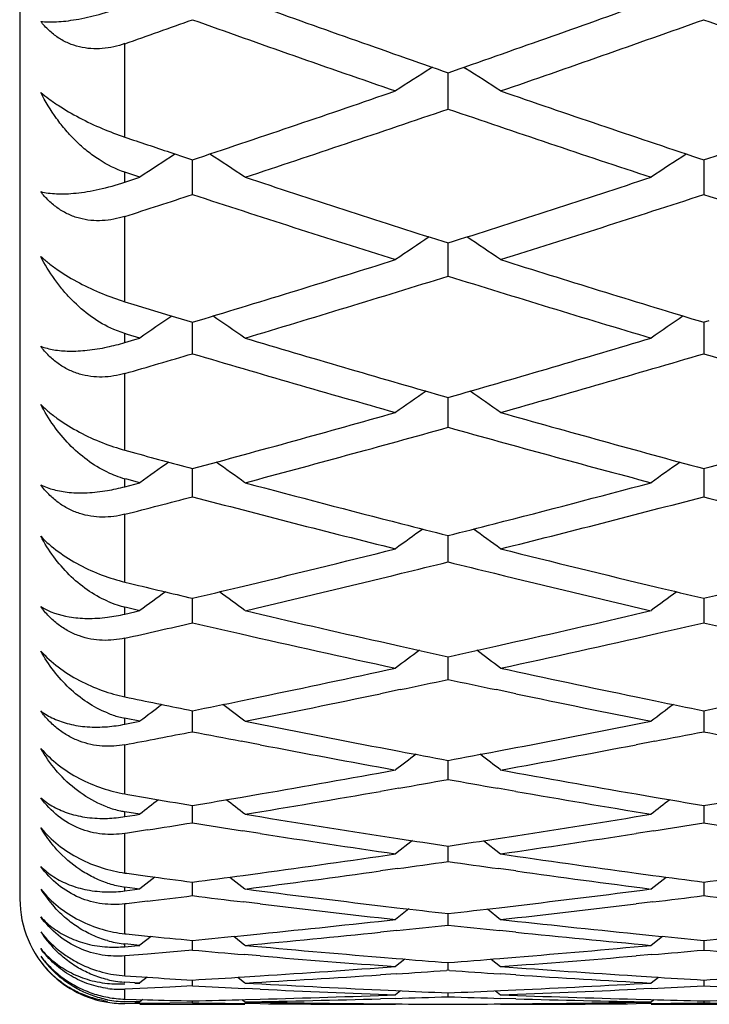
# Model space of a CAD drawing. Units: inches. Extents: x 9.01 to 12.41, y 8.13 to 9.88.
# Drawn here: x 12.15 to 12.29, y 8.13 to 8.32 of the extents above; entities that cross this region are included whole.
import ezdxf

# ---------------------------------------------------------------- set-up
doc = ezdxf.new("R2010")
doc.units = ezdxf.units.IN
doc.header["$LTSCALE"] = 1.21
doc.header["$MEASUREMENT"] = 0
doc.layers.get('0').update_dxf_attribs({"linetype": 'CONTINUOUS'})

msp = doc.modelspace()

# ---------------------------------------------------------------- linework, layer by layer
at = {"color": 7, "linetype": 'Continuous'}
for p, q in [((12.1547334891, 9.864891803999999), (12.1547334891, 8.154891804)), ((12.2331682921, 8.313163272999999), (12.2328145368, 8.3129368542)), ((12.2352332094, 8.3124341159), (12.2361528921, 8.3121135997)), ((12.2361462616, 8.3121136006), (12.2370659471, 8.3124341183)), ((12.2361495765, 8.3052215418), (12.2361495774, 8.3121186792)), ((12.2391308633, 8.3131632744), (12.2394846197, 8.3129368551)), ((12.1832723421, 8.2969854309), (12.1865930765, 8.2958754715)), ((12.1865930765, 8.2958754715), (12.1875689815, 8.2955499256)), ((12.1875623502, 8.2955499259), (12.1885413522, 8.295876505499999)), ((12.1875656658, 8.2889579697), (12.187565666, 8.2955553539)), ((12.2837578036, 8.2958765034), (12.2847368055, 8.2955499237)), ((12.2847301728, 8.2955499237), (12.2857091746, 8.2958765034)), ((12.2847334891, 8.2955211719), (12.2847339249, 8.2889578281)), ((12.1752910207, 8.292984473999999), (12.174730173, 8.2931701782)), ((12.1775756753, 8.2922290088), (12.1752910207, 8.292984473999999)), ((12.174730173, 8.291296922699999), (12.1766271777, 8.2919224145)), ((12.1766271777, 8.2919224145), (12.1775756753, 8.2922355807)), ((12.2351238543, 8.2800478475), (12.2361528921, 8.2797202877)), ((12.2361462616, 8.2797202888), (12.2371753022, 8.280047850199999)), ((12.2361495765, 8.2734352048), (12.2361495773, 8.279726055800001)), ((12.1747368055, 8.2685499615), (12.1764327448, 8.2680302805)), ((12.1764327448, 8.2680302805), (12.1832723421, 8.2659438804)), ((12.1832723421, 8.2659438804), (12.1865037263, 8.264963423400001)), ((12.1865037263, 8.264963423400001), (12.1875689815, 8.2646409488)), ((12.1875623502, 8.2646409491), (12.1886316506, 8.2649646492)), ((12.2836675052, 8.264964647000001), (12.2847368055, 8.2646409469)), ((12.2847301728, 8.2646409469), (12.285799473, 8.264964647000001)), ((12.1747334891, 8.262494847000001), (12.1726025817, 8.263274961)), ((12.1875656658, 8.2586691999), (12.187565666, 8.2646470432)), ((12.2847334702, 8.2646470417), (12.2847339249, 8.2586690717)), ((12.1751990535, 8.2623419771), (12.174730173, 8.2624827091)), ((12.174730173, 8.2607853599), (12.1766271777, 8.2613519628)), ((12.1775756753, 8.261629747899999), (12.1751990535, 8.2623419771)), ((12.1766271777, 8.2613519628), (12.1775756753, 8.2616357027)), ((12.2350535707, 8.250642706599999), (12.2361528921, 8.2503274071)), ((12.2361462616, 8.2503274083), (12.237245586, 8.250642709400001)), ((12.2361495769, 8.2479361698), (12.2361495772, 8.250333817000001)), ((12.2361495765, 8.244675126), (12.2361495769, 8.2479361698)), ((12.1747368055, 8.2402921191), (12.1761182577, 8.2399129129)), ((12.1875656659, 8.2347147903), (12.187565666, 8.2368010852)), ((12.2847334476, 8.2368010816), (12.2847334891, 8.2347146951)), ((12.175109989, 8.2347647352), (12.174730173, 8.2348665043)), ((12.1775756753, 8.2341052563), (12.175109989, 8.2347647352)), ((12.1875656658, 8.2314673649), (12.1875656659, 8.2347147903)), ((12.2847334891, 8.2347146951), (12.2847339249, 8.2314672507)), ((12.174730173, 8.2333520362), (12.1766271777, 8.2338574219)), ((12.1766271777, 8.2338574219), (12.1775756753, 8.2341105694)), ((12.2361495765, 8.219059486599999), (12.2361495772, 8.2240627588)), ((12.1747368055, 8.2151967269), (12.1758198339, 8.2149352375)), ((12.1750258323, 8.210365671), (12.174730173, 8.2104350446)), ((12.1775756753, 8.2097686379), (12.1750258323, 8.210365671)), ((12.1875656658, 8.2074642428), (12.1875656659, 8.2121319282)), ((12.2847334322, 8.212131922000001), (12.2847334891, 8.2106743449)), ((12.2847334891, 8.2106743449), (12.2847339249, 8.2074641431)), ((12.174730173, 8.209109681000001), (12.1766271777, 8.2095517727)), ((12.1766271777, 8.2095517727), (12.1775756753, 8.2097732877)), ((12.2232871421, 8.2038752392), (12.227099419, 8.2030211288)), ((12.2451997439, 8.2030211372), (12.2490120053, 8.2038752448)), ((12.2361495765, 8.196693546799999), (12.2361495771, 8.2010208583)), ((12.2270245414, 8.1947507203), (12.2232871422, 8.1939687465)), ((12.2490120053, 8.1939687556), (12.2452746216, 8.194750725599999)), ((12.1747368055, 8.1933669073), (12.1755446804, 8.1931993588)), ((12.1967495968, 8.1926128113), (12.2004280994, 8.1933738772)), ((12.271871006, 8.1933738895), (12.2755495602, 8.1926128111)), ((12.1875656658, 8.186758467699999), (12.1875656659, 8.190740968)), ((12.2847334351, 8.1907409605), (12.2847339249, 8.186758382899999)), ((12.1749486436, 8.1892449486), (12.174730173, 8.189288724299999)), ((12.174730173, 8.1881579112), (12.1766271777, 8.1885348923)), ((12.1775756753, 8.1887198973), (12.1749486436, 8.1892449486)), ((12.1766271777, 8.1885348923), (12.1775756753, 8.1887238646)), ((12.2004280995, 8.1842567525), (12.1968204419, 8.184948886399999)), ((12.275478715, 8.184948887000001), (12.2718710061, 8.184256745)), ((12.2232871421, 8.1837115388), (12.2268395567, 8.1830382291)), ((12.2454596065, 8.1830382376), (12.2490120053, 8.1837115449)), ((12.2361495765, 8.1776692131), (12.236149577, 8.1813028258)), ((12.1747368055, 8.1748923636), (12.1752999675, 8.1747952238)), ((12.1752999675, 8.1747952238), (12.1789930009, 8.1741610706)), ((12.1969932363, 8.174307432300001), (12.2004280994, 8.1748981603)), ((12.22677325, 8.176000697100001), (12.2232871422, 8.1753931489)), ((12.2490120053, 8.1753931579), (12.2455259134, 8.1760007028)), ((12.271871006, 8.1748981709), (12.2753059206, 8.174307432400001)), ((12.1775756753, 8.1710455283), (12.174730173, 8.171514437999999)), ((12.1766271777, 8.1708931437), (12.1775756753, 8.1710487966)), ((12.1875656658, 8.1694351241), (12.1875656659, 8.1727161325)), ((12.2847334705, 8.1727161291), (12.2847339249, 8.169435054500001)), ((12.174730173, 8.1705828223), (12.1766271777, 8.1708931437)), ((12.17522429, 8.167468338099999), (12.1747368055, 8.1673922867)), ((12.1789930059, 8.1680592288), (12.17522429, 8.167468338099999)), ((12.2004280995, 8.1673870544), (12.1970545157, 8.167915104)), ((12.2752446411, 8.1679151047), (12.2718710061, 8.1673870487)), ((12.2232871421, 8.1669427903), (12.2266138448, 8.1664296581)), ((12.2293870502, 8.166021005900001), (12.2261629032, 8.1635087989)), ((12.2429121082, 8.1660210073), (12.2461362589, 8.1635087989)), ((12.2456853187, 8.1664296666), (12.2490120053, 8.166942796799999)), ((12.2361495765, 8.162064660599999), (12.2361495769, 8.164989662)), ((12.1747368055, 8.1598490117), (12.1750925079, 8.159800326000001)), ((12.1750925079, 8.159800326000001), (12.1789930009, 8.1592695305)), ((12.1971993951, 8.1594133688), (12.2004280994, 8.159853611499999)), ((12.2265580585, 8.1607000773), (12.2232871422, 8.1602466852)), ((12.2490120053, 8.1602466941), (12.2457411051, 8.1607000834)), ((12.271871006, 8.1598536203), (12.2750997617, 8.1594133691)), ((12.1804470726, 8.159082940800001), (12.1775789914, 8.1568298809)), ((12.1875656658, 8.1555653972), (12.1875656659, 8.1581313194)), ((12.1946768447, 8.159088753099999), (12.1975523428, 8.1568298809)), ((12.2747468141, 8.1568298809), (12.2776223128, 8.159088752899999)), ((12.2847335536, 8.1581313276), (12.2847339249, 8.155565343200001)), ((12.1775756753, 8.1568181584), (12.174730173, 8.1571852242)), ((12.174730173, 8.156456634), (12.1766271777, 8.1566990206)), ((12.1766271777, 8.1566990206), (12.1775756753, 8.1568207146)), ((12.1789930059, 8.1544974536), (12.1750309201, 8.1540187192)), ((12.2004280995, 8.1539793891), (12.197249253, 8.1543626337)), ((12.2750499036, 8.1543626344), (12.2718710061, 8.1539793852)), ((12.1750309201, 8.1540187192), (12.1747368055, 8.1539834148)), ((12.2232871421, 8.1536379001), (12.2264287639, 8.1532661921)), ((12.2286804144, 8.1530192324), (12.2261629032, 8.1510275417)), ((12.2436187448, 8.1530192336), (12.2461362589, 8.1510275417)), ((12.2458703999, 8.1532662005), (12.2490120053, 8.153637907)), ((12.2361495765, 8.149944011599999), (12.2361495768, 8.1521482253)), ((12.2263852328, 8.1489087982), (12.2232871422, 8.1485915956)), ((12.2490120053, 8.1485916043), (12.2459139311, 8.1489088047)), ((12.1747368055, 8.148298667899999), (12.174980286, 8.1482741555)), ((12.174980286, 8.1482741555), (12.1789930009, 8.1478733797)), ((12.1797203026, 8.1478120404), (12.1775789914, 8.1461077436)), ((12.1875656658, 8.1452062808), (12.1875656659, 8.1470465316)), ((12.1954032993, 8.1478181835), (12.1975523428, 8.1461077436)), ((12.1973619969, 8.147994957), (12.2004280994, 8.1483020518)), ((12.271871006, 8.1483020589), (12.2749371598, 8.1479949574)), ((12.2747468141, 8.1461077436), (12.2768958581, 8.1478181834)), ((12.2847336764, 8.147046552599999), (12.2847339249, 8.1452062426)), ((12.1775756753, 8.1460962512), (12.174730173, 8.1463599646)), ((12.174730173, 8.145837393899999), (12.1766271777, 8.1460108496)), ((12.1766271777, 8.1460108496), (12.1775756753, 8.1460980846)), ((12.1832723457, 8.1448185336), (12.1789930059, 8.1444506771)), ((12.1875689815, 8.1451948157), (12.1832723457, 8.1448185336)), ((12.1789930059, 8.1444506771), (12.1747368055, 8.1440916541)), ((12.2004280995, 8.1440888515), (12.1973988461, 8.144343639199999)), ((12.2232871421, 8.1438515408), (12.2262898985, 8.1436056332)), ((12.2279317344, 8.1434903825), (12.2261629032, 8.142075542)), ((12.2443674255, 8.1434903835), (12.2461362589, 8.142075542)), ((12.2460092655, 8.1436056414), (12.2490120053, 8.143851548099999)), ((12.2749003105, 8.1443436399), (12.2718710061, 8.144088849500001)), ((12.2361528921, 8.1413457434), (12.2358648487, 8.1413255809)), ((12.2364343052, 8.1413255832), (12.2361462616, 8.141345745499999)), ((12.2361495765, 8.1413570726), (12.2361495767, 8.1428314869)), ((12.1747368055, 8.1402887952), (12.1789930009, 8.1400194476)), ((12.1789464885, 8.1400332251), (12.1775789914, 8.1389350802)), ((12.1875656658, 8.1384003427), (12.1875656658, 8.1395074278)), ((12.1961768568, 8.140039632999999), (12.1975523428, 8.1389350802)), ((12.197476033, 8.1401033652), (12.2004280994, 8.140290949299999)), ((12.226260037, 8.1406712332), (12.2232871422, 8.1404757733)), ((12.2490120053, 8.1404757818), (12.2460391271, 8.1406712401)), ((12.271871006, 8.140290954600001), (12.2748231236, 8.1401033657)), ((12.2747468141, 8.1389350802), (12.2761223006, 8.140039632999999)), ((12.2847338095, 8.139507457), (12.2847339249, 8.138400320399999)), ((12.1775756753, 8.1389238652), (12.174730173, 8.1390831426)), ((12.1789930059, 8.1379601839), (12.1747368055, 8.137757652000001)), ((12.1766271777, 8.1388725507), (12.1775756753, 8.138924968200001)), ((12.1832723457, 8.1381707502), (12.1789930059, 8.1379601839)), ((12.1875689815, 8.1383891597), (12.1832723457, 8.1381707502)), ((12.2004280995, 8.137756084), (12.1974986552, 8.1378947068)), ((12.2232871421, 8.1376239268), (12.2262016033, 8.1374924115)), ((12.227130363, 8.1374687466), (12.2261629032, 8.1366895854)), ((12.2451687979, 8.1374687472), (12.2461362589, 8.1366895854)), ((12.2460975609, 8.137492419400001), (12.2490120053, 8.1376239344)), ((12.2748005013, 8.1378947075), (12.2718710061, 8.1377560838)), ((12.1747368055, 8.1358523078), (12.1789930009, 8.1357400075)), ((12.1781153, 8.135774111), (12.1775789914, 8.1353413649)), ((12.1875656658, 8.13517555), (12.1875656658, 8.1355450403)), ((12.1970093142, 8.1357795309), (12.1975523428, 8.1353413649)), ((12.1976267825, 8.1357784988), (12.2004280994, 8.1358532232)), ((12.2261864129, 8.1360162045), (12.2232871422, 8.1359325679)), ((12.2361495765, 8.1363391291), (12.2361495766, 8.1370777775)), ((12.2490120053, 8.1359325762), (12.2461127512, 8.1360162118)), ((12.271871006, 8.1358532267), (12.274672374, 8.1357784994)), ((12.2747468141, 8.1353413649), (12.275289843, 8.135779531)), ((12.2847339085, 8.1355450608), (12.2847339249, 8.1351755436)), ((12.1775756753, 8.1353304733), (12.174730173, 8.1353846601)), ((12.1789930059, 8.1350526448), (12.1747368055, 8.1350074361)), ((12.1766271777, 8.135313456799999), (12.1775756753, 8.1353308415)), ((12.1775789914, 8.134891804), (12.1975523428, 8.134891804)), ((12.1832723457, 8.135105055599999), (12.1789930059, 8.1350526448)), ((12.1875689815, 8.135164695), (12.1832723457, 8.135105055599999)), ((12.2004280995, 8.1350071092), (12.1975455007, 8.135036936699999)), ((12.2232871421, 8.134980648600001), (12.2261554807, 8.1349572346)), ((12.2461436835, 8.1349572422), (12.2490120053, 8.1349806565)), ((12.2747536559, 8.1350369373), (12.2718710061, 8.1350071108)), ((12.2747468141, 8.134891804), (12.2947201642, 8.134891804))]:
    msp.add_line(p, q, dxfattribs=at)
at = {"color": 9, "linetype": 'Continuous'}
for p, q in [((12.1747334891, 8.2998594738), (12.1747334891, 8.3176529613)), ((12.1747334891, 8.2913024438), (12.1747334891, 8.2931822486)), ((12.1747334891, 8.2685559876), (12.1747334891, 8.2847853766)), ((12.1747334891, 8.2607915636), (12.1747334891, 8.262494847000001)), ((12.1747334891, 8.2402988094), (12.1747334891, 8.2548974097)), ((12.1747334891, 8.2333588969), (12.1747334891, 8.2348786598)), ((12.1747334891, 8.215204053799999), (12.1747334891, 8.2281118768)), ((12.1747334891, 8.209117170499999), (12.1747334891, 8.2104471678)), ((12.1747334891, 8.193374840599999), (12.1747334891, 8.2045388452)), ((12.1747334891, 8.1881659988), (12.1747334891, 8.189300765399999)), ((12.1747334891, 8.1749008708), (12.1747334891, 8.1842751818)), ((12.1747334891, 8.1705914748), (12.1747334891, 8.1715263476)), ((12.1747334891, 8.1598580578), (12.1747334891, 8.1674041541)), ((12.1747334891, 8.1564658158), (12.1747334891, 8.1571969532)), ((12.1747334891, 8.1483082158), (12.1747334891, 8.1539950889)), ((12.1747334891, 8.1458470672), (12.1747334891, 8.1463714649)), ((12.1747334891, 8.140298805599999), (12.1747334891, 8.1441030868)), ((12.1747334891, 8.1358627396), (12.1747334891, 8.1377687964))]:
    msp.add_line(p, q, dxfattribs=at)
at = {"color": 7, "linetype": 'Continuous'}
for centre, radius, start, end in [((13.5456932263, 12.0706764342), 3.9801621548, 250.201442504, 250.7768677668), ((10.9331346448, 12.0522518579), 3.9606153015, 289.2217081229, 289.799973296), ((10.8490191247, 12.0717107242), 3.9812770661, 289.4502385674, 289.6462059572), ((13.5081242808, 12.0208772551), 3.9273550453, 250.3516058178, 250.9484117342), ((10.9574797496, 12.0399438891), 3.9475627212, 289.0531077353, 289.6468584559), ((13.6054047102, 12.0211996032), 3.9276964897, 250.3516399393, 250.9483938695), ((13.0890081923, 6.9756138053), 1.5879233334, 122.6285701989, 122.9140067358), ((11.3833039618, 6.975633145), 1.5879000384, 57.08600761890001, 57.3714485289), ((10.9811524085, 11.9135196699), 3.813807825, 288.4564397154, 289.0532808904), ((13.49707941, 11.9309900684), 3.8322578137, 250.9481472725, 251.5421149518999), ((11.0782902071, 11.9136063085), 3.8138995143, 288.4564554961, 289.0532822794), ((11.0050513558, 11.9019886949), 3.8016353704, 288.2812611608, 288.8949919657), ((13.4615139078, 11.8849383126), 3.7836469372, 251.1035452995, 251.720194025), ((13.3871896276, 11.893249347), 3.7924307488, 251.3550141836, 251.4910567917), ((13.0523200327, 6.971731339), 1.5839563974, 123.2334318992, 123.521558352), ((11.3228158716, 6.9717380364), 1.5839482901, 56.47844567510001, 56.7665736091), ((13.1493998895, 6.9718643504), 1.5837969295, 123.2334035256, 123.5215627085), ((13.3567518548, 11.8014157716), 3.6956841624, 251.7199328186, 252.3322545181), ((11.1206257401, 11.7857626405), 3.6792280598, 287.6663715514, 288.2814319944), ((11.0380864215, 11.8021756091), 3.6964974261, 287.9082655736, 288.1174156773), ((13.3229955099, 11.7588004631), 3.6509038908, 251.8804606926, 252.5166527152), ((11.1440750233, 11.7750861318), 3.6680080563, 287.4848219826999, 288.1180472597), ((13.4202596964, 11.7591023933), 3.6512208193, 251.8804970338, 252.5166337238), ((13.1125303977, 6.9671082039), 1.5812411842, 123.8143656186, 124.0939627135), ((11.3597823679, 6.967127583), 1.5812175105, 55.9060518631, 56.1856533668), ((11.158018759, 11.6673641745), 3.555064762, 286.8519628154, 287.4849984904), ((13.3188781304, 11.6822440939), 3.5706385783, 252.5163729523, 253.1466474826), ((11.181084318, 11.6573939187), 3.5446337297, 286.6642863819, 287.3166525008), ((13.2867848262, 11.6428945397), 3.5294729409, 252.6819423483001, 253.3371107857), ((13.0752383091, 6.9619520293), 1.5795524605, 124.3636199513, 124.6317492306), ((11.2998962978, 6.961956559), 1.5795468735, 55.3682550757, 55.6366253497), ((13.1724200909, 6.961931203300001), 1.5795775295, 124.3633715, 124.6317365494), ((13.1883319523, 11.5717951632), 3.4552558968, 253.3368344205, 253.9848055144), ((11.2878583349, 11.5585232855), 3.4414255852, 286.0138875341, 286.6644626856), ((12.1622964952, 8.3023102067), 0.0433413953, 282.1161663715, 286.6756940067), ((11.206589214, 11.5723719729), 3.4558686085, 286.2689156011, 286.4906638305), ((13.1577431133, 11.5354672088), 3.4174164907, 253.507308256, 254.1810325934), ((11.3105384242, 11.5493378293), 3.4318569946, 285.8203757259, 286.4912650314), ((13.2549928401, 11.53575192), 3.4177127417, 253.5073467102, 254.1810125325), ((13.1347937985, 6.9563366235), 1.5788229225, 124.8788023205, 125.135467245), ((11.3375191029, 6.9563554372), 1.5787996296, 54.8645475763, 55.1212164985), ((11.3168273812, 11.4565726489), 3.3354387364, 285.132707075, 285.8206763061), ((13.1590650666, 11.4695480526), 3.3489022542, 254.1806971575, 254.8659004742), ((11.4139788683, 11.456629567), 3.3354979476, 285.132722702, 285.8206796661999), ((11.3388222804, 11.4493215945), 3.3279181337, 284.9537477632001, 285.6426807924), ((13.1301234718, 11.437061197), 3.3152076339, 254.3559942805, 255.0475687732), ((13.0532468488, 11.4379857779), 3.3161762039, 254.6627554246, 254.8678031987), ((13.0967557333, 6.9504920169), 1.5787906876, 125.3614022585, 125.605642565), ((11.2783794182, 6.9504971448), 1.5787842959, 54.3943617227, 54.638883146), ((13.1939367219, 6.9504730277), 1.5788137919, 125.3611129779, 125.6056298224), ((12.1802025085, 8.2546251379), 0.0204968635, 244.5471171905, 249.2444055846), ((12.179640935, 8.253135198999999), 0.0189046092, 249.2356762308, 254.9542696534), ((12.1651898111, 8.269048076599999), 0.0369431907, 279.6673558751, 284.9712238803), ((13.0384392723, 11.3827714226), 3.2590106496, 255.0475065696, 255.5896559918999), ((11.4362140493, 11.3737890878), 3.2497250398, 284.4095558238, 284.9532542263), ((11.3581017392, 11.3773186911), 3.2533786951, 284.5373683311, 284.7709565375), ((13.0089191797, 11.34614037), 3.2211629374, 255.2271455062, 255.9360175996), ((11.4603644122, 11.3578717676), 3.23327548, 284.0653005836, 284.7715169379), ((13.1061559164, 11.3464106134), 3.221441822, 255.2271859365, 255.935996542), ((13.0284619874, 11.3442045493), 3.2191741639, 255.5908208323, 255.7518588359), ((11.4443968056, 11.3420069664), 3.2169064403, 284.2481135440001, 284.4092652519), ((13.1554533286, 6.944493029199999), 1.5793796221, 125.8108692094, 126.0428070985), ((11.3168605313, 6.9445125292), 1.5793552069, 53.9572078011, 54.1891494726), ((11.4578437344, 11.2882945614), 3.1615363194, 283.5109134218, 284.0648388765), ((13.0165728204, 11.2969209185), 3.1704186354, 255.9359284024, 256.4883019131001), ((11.4763668173, 11.294228201), 3.1676508897, 283.7133609282, 283.878153372), ((12.9954094043, 11.2921052827), 3.165464512, 256.1218188891999, 256.2867252999), ((11.4834485922, 11.2651458544), 3.1377187296, 283.1551074948, 283.7136256446), ((12.9869667025, 11.2572558407), 3.1296070268, 256.2856362586, 256.8456019746), ((12.9115098846, 11.264346313), 3.1369009799, 256.4362183287, 256.6568726247), ((11.4648061438, 11.2593816362), 3.1317969151, 283.3430000952, 283.5106429409001), ((13.0079951821, 11.2614818153), 3.133956295, 256.4894006528, 256.6569279707), ((11.5620632272, 11.2590043958), 3.1314092606, 283.3430038973, 283.5106674792), ((13.116471101, 6.9385041321), 1.580399524, 126.2288129019, 126.4474519383), ((11.2586645422, 6.9385097682), 1.5803924304, 53.5525523349, 53.7714874775), ((13.2136510843, 6.9384870733), 1.5804204705, 126.2285079135, 126.4474391662), ((12.179387867, 8.2297130026), 0.0198249523, 246.2189419205, 252.0240341771), ((12.1789541379, 8.2283953665), 0.0184377794, 252.0424022273, 256.766911767), ((12.1673866761, 8.2404972088), 0.032228597, 277.1419590650999, 283.1769654382), ((12.90119946, 11.2204890489), 3.0918479891, 256.8453423014, 257.3345461665), ((11.5725924434, 11.2139810372), 3.0851710333, 282.6649060175, 283.155168765), ((11.4955772153, 11.2132550089), 3.0844292109, 282.7201761359, 282.9646601674), ((12.8796217999, 11.2135442612), 3.0847262739, 257.0353200604, 257.2066348466), ((11.592235345, 11.2154810015), 3.0867128112, 282.7934055449, 282.9646100419), ((12.9767164254, 11.2132276924), 3.0844013552, 257.0353258075, 257.2066586056), ((12.8724212895, 11.181586213), 3.0519671355, 257.2056043569, 257.7749263740999), ((11.5981784258, 11.1892479032), 3.05981494, 282.2257950452, 282.7936567686), ((12.8933804745, 11.1858367112), 3.0563244663, 257.4083649209, 257.582211026), ((11.5793259268, 11.1839930609), 3.0544363719, 282.4177652611, 282.5917190253), ((13.1741429706, 6.932573493600001), 1.5818015568, 126.61456839, 126.8200696047), ((11.2981717863, 6.9325936354), 1.5817760869, 53.1799453521, 53.38545005600001), ((11.5883569048, 11.1423448704), 3.0118202247, 281.725495933, 282.2258948395), ((12.8852871228, 11.1486835226), 3.0182999122, 257.774635684, 258.2739592718), ((11.6080135814, 11.1439009087), 3.0134135796, 281.8539999467, 282.0314025137), ((12.8639096372, 11.1421311675), 3.0116043485, 257.9685742383, 258.1460835412), ((11.6136496485, 11.1169052314), 2.9858358241, 281.2773599569, 281.7812961132), ((12.8575011606, 11.1112707754), 2.9800855906, 258.2181986656001, 258.7231074096), ((12.7820415728, 11.1195816875), 2.988570229, 258.2911343838, 258.526459256), ((13.1340568672, 6.926840965), 1.5834199526, 126.9697702931, 127.1611042242), ((11.5939357612, 11.1154444067), 2.9843473417, 281.473423104, 281.6534611216), ((11.2410792034, 6.9268470186), 1.5834122672, 52.8389000405, 53.0305449315), ((13.2312355382, 6.9268260683), 1.5834383774, 126.9694497235, 127.1610914529), ((12.8787238718, 11.1172023045), 2.9861418175, 258.3465779322001, 258.5265077424), ((11.6911760513, 11.1150863108), 2.9839819891, 281.4734271402, 281.6534871851), ((12.1785732835, 8.2080759844), 0.0191661528, 248.0002634054, 254.9205646556), ((12.1691149398, 8.2162852024), 0.0286750363, 274.5578074387, 281.299565112), ((12.1783009424, 8.207080016399999), 0.0181336287, 254.9327427484, 258.6541177884), ((12.7747493199, 11.0832742383), 2.9515376301, 258.7227398054, 259.2316341633001), ((11.6985872925, 11.0779534313), 2.9461166748, 280.7678784575, 281.2777093507), ((11.6215292983, 11.0773289607), 2.9454826797, 280.8253307053, 281.079574491), ((12.7538045051, 11.0783656048), 2.9465389109, 258.9204355444, 259.1038221778), ((11.718559043, 11.0780381613), 2.9462051983, 280.8961518868, 281.0795592589), ((12.8509079353, 11.0780381614), 2.9462051983, 258.9204407411, 259.1038481132001), ((12.7482958847, 11.0494352233), 2.9170887508, 259.1748072776, 259.6889329001), ((11.7229669498, 11.0549917004), 2.9227409819, 280.3115576656999, 280.8246879184), ((13.1905520537, 6.921333382), 1.5852284424, 127.293650488, 127.4709951813), ((12.7691828338, 11.0541359779), 2.9218724328, 259.3030111465, 259.4888119817), ((11.7030451908, 11.0545073814), 2.9222505783, 280.5112307913, 280.6970077923), ((11.2817635392, 6.9213541354), 1.5852019754, 52.5290198162, 52.70636763140001), ((11.7094167419, 11.0195523146), 2.8867194895, 279.7932379848, 280.3119226786), ((12.7638010543, 11.0247323735), 2.8919803171, 259.6885422678, 260.206282315), ((11.7293686144, 11.0197575835), 2.8869299611, 279.9213030064, 280.1103381514), ((12.7429941832, 11.0201268601), 2.8873046736, 259.8897048793, 260.0787156676), ((11.7329673564, 10.9990422627), 2.8659043617, 279.329319455, 279.8510418971), ((12.7385709082, 10.9945330642), 2.8613314612, 260.1485215009, 260.6710779633), ((13.1492205485, 6.9161707613), 1.5870815586, 127.5878565203, 127.7501279412), ((12.6620447883, 10.9982789823), 2.8651319356, 260.2937617906001, 260.4677066190001), ((11.7129896926, 10.9988488855), 2.8657100082, 279.5323160884, 279.7235671252), ((11.2259158842, 6.9161771531), 1.5870733832, 52.24987632120001, 52.412473592), ((13.2463974172, 6.9161585021), 1.5870967899, 127.5875203314, 127.7501152061), ((12.7592567685, 10.9985335166), 2.8653902698, 260.2764063729001, 260.4676787353001), ((11.8102102098, 10.9985335165), 2.8653902697, 279.5323212647, 279.7235936271), ((12.1778525154, 8.1900958492), 0.0188308543, 249.9404564969, 257.8308072191001), ((12.1776712255, 8.1892860994), 0.0180010855, 257.8515647331, 260.6074469023), ((12.6577209498, 10.9721277037), 2.8386255709, 260.6706985156, 261.1966441767), ((11.8152518921, 10.967912033), 2.8343564522, 278.8029399028, 279.3296779071), ((12.170517185, 8.1962063662), 0.0259595818, 271.934711692, 279.3472752623), ((11.7379854794, 10.968462941), 2.8349159757, 278.9494394744, 279.1249450707), ((12.6370891875, 10.9681109746), 2.8345594765, 260.8750575579, 261.0693321802), ((11.835260465, 10.9677982826), 2.8342427358, 278.9306407015, 279.1249370039), ((12.7342065134, 10.9677982836), 2.8342427368, 260.8750629961, 261.0693592984001), ((12.6335468163, 10.9452684093), 2.8114438719, 261.1379708199, 261.668325923), ((11.8380796945, 10.9497199921), 2.8159459352, 278.3320912429, 278.8615972826), ((12.6541293544, 10.9490702341), 2.8152900537, 261.2655655928, 261.4619274133), ((11.8181128349, 10.9494350331), 2.8156592654, 278.5381168029, 278.734453094), ((11.8221599815, 10.9218740462), 2.7878026564, 277.7983380692, 278.3324647317), ((12.6507198782, 10.9259695593), 2.7919390853, 261.6679239303, 262.2012581142999), ((11.8421457698, 10.9219068421), 2.7878370838, 277.9257147202, 278.1248586686), ((12.6302030214, 10.9222698325), 2.7882034438, 261.8751857633, 262.0743037359), ((11.8443430122, 10.9059938053), 2.7717730609, 277.3212237779, 277.8578262781), ((12.6274974327, 10.9025437884), 2.7682927179, 262.1418161536, 262.6790934965), ((12.1771621456, 8.1757215363), 0.0186836748, 252.0162033797, 260.7182690534), ((12.5507176949, 10.905406652), 2.7711817585, 262.2911407409, 262.470033658), ((11.8243401183, 10.9059542282), 2.7717342463, 277.529989652, 277.7309812674001), ((12.6479192117, 10.9056509341), 2.7714283511, 262.2689911332, 262.4700049178), ((11.9215477665, 10.9056509351), 2.771428352200001, 277.5299950821999, 277.7310088667), ((12.1795873353, 8.1699167012), 0.0246400282, 212.1841831932, 221.9350991231), ((12.1716877948, 8.1801427522), 0.0238720249, 269.2938737086, 277.3300174342999), ((12.1770526392, 8.1750964325), 0.0180490946, 260.7412842269, 262.6175859578), ((12.5481266458, 10.8854083193), 2.7510162352, 262.6787042911, 263.2187034994), ((11.9245657548, 10.8822370225), 2.7478206824, 276.7809621481, 277.3215895146), ((12.1747043868, 8.1549016524), 0.0199384772, 180, 225.4754055295), ((11.8473424322, 10.8826169633), 2.7482045343, 276.9312911774, 277.1114379578), ((12.5277491981, 10.8822999865), 2.7478850803, 262.8885652596, 263.092066728), ((11.9445878084, 10.8819987777), 2.747581505, 276.9079051764, 277.1114291008), ((12.6248791699, 10.8819987777), 2.7475815051, 262.8885708991, 263.0920948235), ((12.1791602695, 8.1695449361), 0.0240738884, 221.9561531386, 222.5211542708), ((12.5257064764, 10.865150682), 2.7306145465, 263.1585219647, 263.7020100454), ((12.5460446252, 10.8680379439), 2.7335215315, 263.2853555536, 263.4905423305), ((11.9262113293, 10.8683974444), 2.73388361, 276.5095030507999, 276.7146628794), ((11.9462006747, 10.8685573869), 2.7340436887, 276.2983238015, 276.8411290483), ((11.9284807044, 10.8479190391), 2.7132797982, 275.7523165886, 276.298703907), ((12.544142387, 10.8509846669), 2.7163624546, 263.7015989765, 264.2473650639), ((12.1776951445, 8.1612477958), 0.0227717263, 213.6245347117, 224.3704140932), ((11.949641971, 10.8364502156), 2.7017523278, 275.2648857384, 275.8131326333), ((11.9484807951, 10.8478481452), 2.7132092575, 275.8789144343, 276.0863111629999), ((12.5238543704, 10.8482062283), 2.7135691384, 263.913734386, 264.1211038135), ((12.5224216686, 10.8340116166), 2.6993024073, 264.1865978815, 264.7353425860999), ((12.1764875977, 8.1650227034), 0.0187337517, 254.2217107395, 263.5269192734), ((12.4454541873, 10.8360313611), 2.7013320597, 264.3391007922, 264.5218618737), ((11.9296311067, 10.8365004005), 2.7018033514, 275.4781603993, 275.6869670325), ((12.5426400907, 10.8362060905), 2.701507719, 264.313004494, 264.5218339619), ((12.0268268876, 10.8362060905), 2.701507719, 275.4781660381, 275.686995506), ((12.1726921469, 8.1680231004), 0.0222697895, 266.6571934395, 275.2593540588), ((12.1764309395, 8.1645798652), 0.0182873503, 263.5468861857, 264.6740810407), ((12.4239518599, 10.8197307009), 2.684962234, 264.9490238565, 265.1597143927), ((12.4441376229, 10.8219141672), 2.6871535806, 264.7349458952, 265.2856845827), ((12.0283519843, 10.8197438717), 2.6849749668, 274.714071217, 275.2652569589), ((12.0483734488, 10.8194378831), 2.6846682531, 274.8402567702, 275.050970352), ((12.5210935295, 10.8194378831), 2.6846682531, 264.949029648, 265.1597432298), ((12.1758808167, 8.156170271599999), 0.0210141505, 215.3146687135, 226.5056878403), ((12.1749229666, 8.1563711917), 0.020361351, 217.3345163188, 225.7818433094), ((12.1741314337, 8.1546896436), 0.019353392, 217.2861445181, 228.9320125494), ((12.4229811173, 10.8079883746), 2.6731798508, 265.224367264, 265.7775916348), ((12.4431386089, 10.8099458572), 2.675143651, 265.3504691884, 265.5623792112), ((12.0291307836, 10.8103014406), 2.6755004694, 274.437667031, 274.6495490238), ((12.0491291443, 10.8103933401), 2.6755921912, 274.2226506281, 274.7753750184), ((12.0301430124, 10.7966911266), 2.661852534, 273.667853021, 274.2230354685), ((12.0501506696, 10.7965030965), 2.6616644033, 273.7937541239, 274.0009895233), ((12.4221716265, 10.7968645165), 2.6620265549, 265.9990563584, 266.2062637762), ((12.4422995521, 10.7987654575), 2.6639317882, 265.7771739524, 266.331921883), ((12.1745713648, 8.154751535099999), 0.0197378585, 225.4451393954, 260.9757994103), ((12.1758120068, 8.1580550736), 0.0189914086, 256.5466823891, 266.2079065075), ((12.3445104022, 10.7892273415), 2.654373462, 266.4249171254, 266.6103758335), ((12.0305993326, 10.7895764571), 2.6547232432, 273.3896439696, 273.6040060602), ((12.0506087838, 10.7894831697), 2.6546295414, 273.1732267335, 273.7296095178), ((12.4216033054, 10.7880235617), 2.6531673531, 266.2702161819, 266.8269058032), ((12.4416830171, 10.7892881718), 2.654434471, 266.3959648423, 266.6103502366), ((12.1277839612, 10.7892881719), 2.654434471, 273.3896497634, 273.6040351577), ((12.1735772321, 8.1598000132), 0.021052925, 264.0465069908, 273.1483510882), ((12.1738552743, 8.1565057214), 0.0187574951, 262.7111877986, 272.6835354279), ((12.1757902533, 8.1577920165), 0.0187274892, 266.221087513, 266.7651666673), ((12.3239736951, 10.7795624972), 2.644693678, 267.0434140959, 267.2589449657), ((12.3440339442, 10.780807488), 2.6459401219, 266.8265040471, 267.3844133509), ((12.3236740469, 10.7730356901), 2.6381599962, 267.3223596346, 267.8816902546), ((12.3437178811, 10.7740513286), 2.6391765759, 267.4479109187, 267.6641474107), ((12.1285647123, 10.7744044339), 2.6395300609, 272.3358993683, 272.5521071346), ((12.1485654804, 10.774467671), 2.6395931972, 272.1184543576, 272.6774800846), ((12.1283267469, 10.7796095358), 2.6447406015, 272.6154390966, 273.1736016278), ((12.1483405756, 10.7792751069), 2.644405893, 272.7410257146, 272.9565800172999), ((12.4211264027, 10.7792751071), 2.6444058932, 267.0434199827, 267.2589742854), ((12.1751163116, 8.1548597954), 0.0194679974, 258.9758800358, 268.8732521685999), ((12.175305291, 8.1566379142), 0.0207830421, 259.3782229015, 268.4234276998), ((12.2462216676, 10.7643936709), 2.6295132203, 268.5349612988001, 268.7218812708999), ((12.1289042246, 10.7646035551), 2.629723173, 271.2781352138, 271.4974811339), ((12.1489085438, 10.7644895132), 2.6296090566, 271.0600181616, 271.620829608), ((12.1288243891, 10.7675282908), 2.6326489991, 271.5585428915, 272.1188420443), ((12.1488259208, 10.7673857477), 2.6325064707, 271.6839722724, 271.9009962767), ((12.3234827828, 10.7677383575), 2.6328592013, 268.0990505606, 268.3160457141), ((12.3435106685, 10.7686360592), 2.6337573321, 267.8812685557, 268.4413307265), ((12.3233798824, 10.7639898549), 2.6291092867, 268.379095945, 268.9400141975999), ((12.3433888733, 10.7643198481), 2.6294394039, 268.5024892824, 268.7218588579), ((12.2260781049, 10.7643198488), 2.6294394046, 271.2781411421, 271.4975107176), ((12.174541549, 8.1546446796), 0.0196273717, 261.0128328147, 270.5603162498), ((12.2261621728, 10.7612666999), 2.6263856691, 269.1578972656999, 269.3757021283), ((12.2461633098, 10.761388946), 2.626507922, 268.9395911378, 269.5009630766999), ((12.2261499027, 10.7600010735), 2.6251199827, 269.4385878145, 270.0002113717), ((12.2461486235, 10.7599173654), 2.6250362691, 269.5636122116, 269.7818260227), ((12.2261470359, 10.7602696616), 2.6253885741, 270.2182209606, 270.4364057197), ((12.2461481451, 10.7602964883), 2.6254153921, 269.9998129355, 270.5613721015), ((12.2261354117, 10.7614915343), 2.6266105021, 270.4990267243, 271.0603769337), ((12.246141441, 10.7609818542), 2.6261007912, 270.6242683446, 270.8420968143), ((12.3233255373, 10.760981853), 2.6261007899, 269.1579031857, 269.3757316555)]:
    msp.add_arc(centre, radius, start, end, dxfattribs=at)
for points, knots in [([(12.1587334879, 8.3218833061), (12.1592016142, 8.3218244322), (12.1602048713, 8.3217571277), (12.1618016667, 8.321786533300001), (12.163573022, 8.3219427535), (12.1662781393, 8.3223429416), (12.1700496848, 8.3232086584), (12.1731123617, 8.3241839815), (12.1747334891, 8.324766161900001)], [0, 0, 0, 0, 0.0864228579, 0.1838266477, 0.2922888253, 0.4119126461, 0.6844880414, 1, 1, 1, 1]), ([(12.1747334891, 8.3176529613), (12.1733506191, 8.3171646155), (12.1711783699, 8.3166661162), (12.168243561, 8.316639135099999), (12.1660649479, 8.316967219), (12.1639621979, 8.317665589199999), (12.1619946127, 8.3187337349), (12.160220148, 8.320146380399999), (12.1592006462, 8.3212787309), (12.1587334879, 8.3218833061)], [0, 0, 0, 0, 0.24786569, 0.3711490009, 0.4944769817, 0.618464325, 0.7437393139, 0.8708697483, 1, 1, 1, 1]), ([(12.1587334879, 8.3083671007), (12.159231733, 8.3079431582), (12.1603108749, 8.3070933848), (12.1627236652, 8.305422129), (12.1660911116, 8.3034725538), (12.1703458826, 8.3014680871), (12.1732810778, 8.3003495286), (12.1747334891, 8.2998594738)], [0, 0, 0, 0, 0.1077528054, 0.2260326639, 0.483216498, 0.747523458, 1, 1, 1, 1]), ([(12.1747334891, 8.2931822486), (12.1729998978, 8.2937564093), (12.1705011539, 8.2950047709), (12.1675139158, 8.297179572200001), (12.1654121954, 8.2990567526), (12.1634737057, 8.301137112200001), (12.1611062316, 8.304157445), (12.1596049088, 8.3066424256), (12.1587334879, 8.3083671007)], [0, 0, 0, 0, 0.2426264913, 0.3659773862, 0.4905674493, 0.6163516472999999, 0.7432736749, 1, 1, 1, 1]), ([(12.1587334879, 8.2894951732), (12.1591977469, 8.2893766074), (12.1601962011, 8.2891911916), (12.1617956393, 8.289059312100001), (12.1635690584, 8.2890623103), (12.1655097882, 8.2892049752), (12.16761184, 8.2894927589), (12.1707309891, 8.2901011263), (12.1731147936, 8.290769214500001), (12.1747334891, 8.2913024438)], [0, 0, 0, 0, 0.0882839607, 0.1866200192, 0.2953247213, 0.4146952605, 0.5449009075, 0.6859941895999999, 1, 1, 1, 1]), ([(12.1747334891, 8.2847853766), (12.1733461607, 8.284337063099999), (12.1711677589, 8.2839048141), (12.16823843, 8.2839671308), (12.1660601657, 8.2843614864), (12.1639587107, 8.285123325299999), (12.1619929164, 8.286249915099999), (12.1602200574, 8.287714360599999), (12.1592008628, 8.288876484500001), (12.1587334879, 8.2894951732)], [0, 0, 0, 0, 0.2450088829, 0.3676200724, 0.4908480506, 0.6152820178, 0.7414373665, 0.8696985367, 1, 1, 1, 1]), ([(12.1587334879, 8.2771670809), (12.1592287472, 8.2767117222), (12.160302752, 8.2758048615), (12.1627076893, 8.2740472734), (12.1660718608, 8.272044493400001), (12.1703341353, 8.2700582901), (12.1732787504, 8.269002152), (12.1747334891, 8.2685559876)], [0, 0, 0, 0, 0.110290369, 0.2301655828, 0.4880158555, 0.750557423, 1, 1, 1, 1]), ([(12.1726025817, 8.263274961), (12.1711109977, 8.2639197817), (12.1682515157, 8.2655777964), (12.1651350371, 8.2682924195), (12.1629046574, 8.2707711956), (12.1608397032, 8.2734583928), (12.1595133307, 8.2756496188), (12.1587334879, 8.2771670809)], [0, 0, 0, 0, 0.2438985109, 0.4917184408, 0.6172927101, 0.7439256354000001, 1, 1, 1, 1]), ([(12.1587334879, 8.2600673045), (12.1595243081, 8.2597636615), (12.1613174767, 8.2593142117), (12.1642905933, 8.2590810987), (12.167717117, 8.2592638067), (12.1701253415, 8.2596625786), (12.1713936131, 8.2599342821)], [0, 0, 0, 0, 0.1983772499, 0.4295493097999999, 0.6962555788, 1, 1, 1, 1]), ([(12.1747334891, 8.2548974097), (12.1740362759, 8.2546939418), (12.1726149556, 8.254369178300001), (12.170433783, 8.2541652737), (12.168233211, 8.254278275199999), (12.1660561182, 8.2547372531), (12.1639560419, 8.2555590762), (12.161992063, 8.256739191), (12.1602206228, 8.2582492609), (12.1592012376, 8.2594368198), (12.1587334879, 8.2600673045)], [0, 0, 0, 0, 0.1213137922, 0.2427874008, 0.3647955315, 0.4879614622, 0.6128117439, 0.7397195536, 0.8688727375, 1, 1, 1, 1]), ([(12.1587334879, 8.2489779842), (12.1592258997, 8.2484933425), (12.1602948205, 8.2475334272), (12.1626919824, 8.2456968975), (12.16605312, 8.2436481491), (12.1703236797, 8.2416876863), (12.1732771215, 8.240698912100001), (12.1747334891, 8.2402988094)], [0, 0, 0, 0, 0.1127991087, 0.2342268086, 0.4926504141, 0.7534189293000001, 1, 1, 1, 1]), ([(12.171393598, 8.2361177202), (12.1700426532, 8.236759901100001), (12.1674552231, 8.2383430384), (12.1640382609, 8.241374224), (12.1610863105, 8.244942830700001), (12.1594596174, 8.2475950237), (12.1587334879, 8.2489779842)], [0, 0, 0, 0, 0.2447773511, 0.4927110165999999, 0.7443912299, 1, 1, 1, 1]), ([(12.1587334879, 8.2337206255), (12.1595125428, 8.2333225641), (12.1612891152, 8.232678549800001), (12.164271869, 8.2321869775), (12.1677064723, 8.232138062999999), (12.1701236522, 8.2324137986), (12.171393598, 8.2326295049)], [0, 0, 0, 0, 0.2034986217, 0.4356935719, 0.7003705748000001, 1, 1, 1, 1]), ([(12.1747334891, 8.2281118768), (12.1740349579, 8.2279307388), (12.1726104846, 8.2276512469), (12.1704289557, 8.2275155162), (12.1682286477, 8.2276947597), (12.1660526071, 8.228216125), (12.1639541931, 8.2290942877), (12.1619919597, 8.2303228068), (12.1602217811, 8.2318721796), (12.1592017558, 8.2330807235), (12.1587334879, 8.2337206255)], [0, 0, 0, 0, 0.1198962017, 0.2404448963, 0.3620511095, 0.4853153859000001, 0.6106707281, 0.7383242581, 0.8682572673000001, 1, 1, 1, 1]), ([(12.1587334879, 8.2239156456), (12.159744606, 8.2228590663), (12.1620767021, 8.2208603616), (12.1660342914, 8.2184004685), (12.1703149252, 8.2164726801), (12.1732762587, 8.2155561597), (12.1747334891, 8.215204053799999)], [0, 0, 0, 0, 0.2380025309, 0.4969560127000001, 0.7560198848, 1, 1, 1, 1]), ([(12.171393598, 8.211571327), (12.1700461773, 8.2121640123), (12.1674613664, 8.2136486265), (12.1640404533, 8.216546786799999), (12.161086086, 8.219992035599999), (12.1594592321, 8.2225690663), (12.1587334879, 8.2239156456)], [0, 0, 0, 0, 0.2455989269, 0.4934989254, 0.7447761006999999, 1, 1, 1, 1]), ([(12.1587334879, 8.2105634004), (12.1603512095, 8.2095347732), (12.1627892599, 8.2087474751), (12.1658204443, 8.2083634334), (12.1682463069, 8.2082436097), (12.1701208997, 8.2083598605), (12.171393598, 8.2085186685)], [0, 0, 0, 0, 0.4414588045, 0.5691964052, 0.7046505240000001, 1, 1, 1, 1]), ([(12.1747334891, 8.2045388452), (12.174033534, 8.204380844800001), (12.1726058598, 8.204147987899999), (12.1704242691, 8.204081009600001), (12.1682245512, 8.2043256497), (12.1660498132, 8.2049070139), (12.1639531509, 8.2058376198), (12.1619925861, 8.207109279700001), (12.1602235003, 8.2086915127), (12.1592024119, 8.209916504), (12.1587334879, 8.2105634004)], [0, 0, 0, 0, 0.1186234244, 0.2384015438, 0.3597438285, 0.4831972194, 0.6090715766, 0.7373886429000001, 0.8679182342, 1, 1, 1, 1]), ([(12.1587334879, 8.202083051599999), (12.1597346867, 8.2009803228), (12.1620503691, 8.198907610800001), (12.1660171465, 8.1964042565), (12.1703076407, 8.194517063500001), (12.1732762167, 8.1936772745), (12.1747334891, 8.193374840599999)], [0, 0, 0, 0, 0.2417536468, 0.5010839858, 0.7584262496999999, 1, 1, 1, 1]), ([(12.171393598, 8.1903054039), (12.1700503953, 8.1908461353), (12.1674695413, 8.19222529), (12.1640441665, 8.1949780925), (12.1610868735, 8.1982857402), (12.1594590624, 8.2007779584), (12.1587334879, 8.202083051599999)], [0, 0, 0, 0, 0.2467911169, 0.4947575043, 0.7454933226, 1, 1, 1, 1]), ([(12.1587334879, 8.190690787100001), (12.1594921161, 8.1901156471), (12.1612295423, 8.1891026535), (12.1642251708, 8.1880938315), (12.1676744594, 8.1875770811), (12.1701171125, 8.1875997566), (12.171393598, 8.1877008461)], [0, 0, 0, 0, 0.2151839269, 0.4503213472, 0.710567919, 1, 1, 1, 1]), ([(12.1747334891, 8.1842751818), (12.1740320271, 8.184141049199999), (12.1726011701, 8.183956006499999), (12.170419805, 8.1839580313), (12.1682209683, 8.1842669133), (12.1660477326, 8.1849056368), (12.1639528688, 8.1858846007), (12.1619938848, 8.1871940016), (12.1602257391, 8.1888025431), (12.1592031988, 8.1900393598), (12.1587334879, 8.190690787100001)], [0, 0, 0, 0, 0.1175131852, 0.2366837483, 0.3578991465, 0.4816244709, 0.608021725, 0.7369123670000001, 0.8678523748, 1, 1, 1, 1]), ([(12.1587334879, 8.183569917), (12.1597254439, 8.1824258649), (12.1620250125, 8.1802875817), (12.1660011092, 8.177750043), (12.1703022194, 8.175910978), (12.1732770326, 8.175152238899999), (12.1747334891, 8.1749008708)], [0, 0, 0, 0, 0.2453029104, 0.504897253, 0.7605649042, 1, 1, 1, 1]), ([(12.162795883, 8.1781388611), (12.1624063155, 8.1785438373), (12.1608894102, 8.1802254599), (12.159583558, 8.1820954115), (12.1587334879, 8.183569917)], [0, 0, 0, 0, 0.2482114977, 1, 1, 1, 1]), ([(12.171393598, 8.172407337100001), (12.1697658026, 8.172999230599999), (12.1666559426, 8.1746203943), (12.1639984113, 8.176888769), (12.162795883, 8.1781388611)], [0, 0, 0, 0, 0.4996359919, 1, 1, 1, 1]), ([(12.1587334879, 8.1741844466), (12.1594841272, 8.1735259119), (12.1612020139, 8.1723400136), (12.1641997379, 8.171076696), (12.1676542502, 8.170326129600001), (12.1701123793, 8.1702189422), (12.171393598, 8.1702615828)], [0, 0, 0, 0, 0.2211279057, 0.4580326488000001, 0.7161218877, 1, 1, 1, 1]), ([(12.1747334891, 8.1674041541), (12.1733173363, 8.1671833446), (12.1703556019, 8.1670832156), (12.1659375226, 8.1681554638), (12.1618640497, 8.1705430248), (12.1596697382, 8.1728844585), (12.1587334879, 8.1741844466)], [0, 0, 0, 0, 0.2353979367, 0.4806682126, 0.7368823941, 1, 1, 1, 1]), ([(12.1587334879, 8.1684523163), (12.1597168697, 8.1672717554), (12.1620008076, 8.1650764621), (12.1659863673, 8.1625143278), (12.1702988354, 8.1607309222), (12.1732787227, 8.1600572651), (12.1747334891, 8.1598580578)], [0, 0, 0, 0, 0.2486146634, 0.508354105, 0.7624102062, 1, 1, 1, 1]), ([(12.1618179467, 8.1642929389), (12.1615290667, 8.1646110779), (12.1604001441, 8.1659193135), (12.1594022553, 8.167339950499999), (12.1587334879, 8.1684523163)], [0, 0, 0, 0, 0.2487341799, 1, 1, 1, 1]), ([(12.171393598, 8.1579506736), (12.170466965, 8.1582501339), (12.1686635649, 8.1589871864), (12.1653154599, 8.160935564199999), (12.1631127383, 8.162867005399999), (12.1618179467, 8.1642929389)], [0, 0, 0, 0, 0.2519143464, 0.5017493611, 1, 1, 1, 1]), ([(12.1587334879, 8.161112206799999), (12.1594776281, 8.160373379500001), (12.1611774829, 8.1590224145), (12.1641745788, 8.1575101774), (12.167632281, 8.1565278584), (12.1701068324, 8.1562889694), (12.171393598, 8.1562725402)], [0, 0, 0, 0, 0.2268106928, 0.4655657688, 0.7216578640000001, 1, 1, 1, 1]), ([(12.1747334891, 8.1539950889), (12.1733110468, 8.153824417400001), (12.1703405625, 8.1538248819), (12.1659352257, 8.155010812899999), (12.1618745092, 8.1574577158), (12.1596737226, 8.1598105127), (12.1587334879, 8.161112206799999)], [0, 0, 0, 0, 0.2343710327, 0.4801987472, 0.7373093208, 1, 1, 1, 1]), ([(12.1587334879, 8.156792371), (12.1597089453, 8.155580111499999), (12.1619779033, 8.1533364465), (12.1659731088, 8.150759581), (12.1702976431, 8.1490393562), (12.1732812784, 8.1484544781), (12.1747334891, 8.1483082158)], [0, 0, 0, 0, 0.2516561417, 0.5114163525, 0.7639395006, 1, 1, 1, 1]), ([(12.171393598, 8.1469948189), (12.1704224901, 8.147268085), (12.1685341402, 8.1479635028), (12.1659017832, 8.1494020045), (12.1635094907, 8.1511731151), (12.1620839414, 8.1525471612), (12.1614171433, 8.1532743008)], [0, 0, 0, 0, 0.2536750529, 0.5036747185, 0.7519167229000001, 1, 1, 1, 1]), ([(12.1587334879, 8.1515277845), (12.1594724618, 8.150711704299999), (12.1611563717, 8.149203312000001), (12.1641506921, 8.1474494677), (12.1676094225, 8.146239077999999), (12.1701006396, 8.1458671822), (12.171393598, 8.1457912022)], [0, 0, 0, 0, 0.2320681997, 0.4726770951, 0.7269859414000001, 1, 1, 1, 1]), ([(12.1747334891, 8.1441030868), (12.1733049056, 8.1439837223), (12.1703275338, 8.144084946900001), (12.1659356631, 8.1453778842), (12.1618871171, 8.1478731891), (12.1596782274, 8.150229073), (12.1587334879, 8.1515277845)], [0, 0, 0, 0, 0.2337180976, 0.4802878346, 0.7381713489, 1, 1, 1, 1]), ([(12.1587334879, 8.1486379942), (12.1597016467, 8.1473988458), (12.1613910314, 8.1456884551), (12.1639685658, 8.1438189694), (12.1667158179, 8.142247174400001), (12.1702992437, 8.1408842469), (12.1732846649, 8.1403916547), (12.1747334891, 8.140298805599999)], [0, 0, 0, 0, 0.2543001079, 0.3845429654999999, 0.5142344718, 0.7652227773, 1, 1, 1, 1]), ([(12.1587334879, 8.145470564), (12.1594684345, 8.144580333099999), (12.1611387103, 8.142921965), (12.1641287893, 8.1409351833), (12.1675865195, 8.1395019596), (12.1700939935, 8.138996473099999), (12.171393598, 8.138860638999999)], [0, 0, 0, 0, 0.2367989538, 0.4791991637, 0.7319653093, 1, 1, 1, 1]), ([(12.1714754936, 8.1378998013), (12.1702749748, 8.1380537983), (12.167844685, 8.1386108341), (12.1643870725, 8.1401828668), (12.1612531166, 8.1424815112), (12.1595024385, 8.144425352899999), (12.1587334879, 8.145470564)], [0, 0, 0, 0, 0.2387275678, 0.4880965704, 0.7440656497, 1, 1, 1, 1]), ([(12.171393598, 8.1395847931), (12.1704259812, 8.1398155364), (12.1685437946, 8.1404213663), (12.1659095547, 8.1417234866), (12.163515258, 8.1433563594), (12.1620853306, 8.1446410585), (12.1614171433, 8.1453236571)], [0, 0, 0, 0, 0.2561044749, 0.5067398115999999, 0.7540764576000001, 1, 1, 1, 1]), ([(12.1607231182, 8.1417784223), (12.1614732405, 8.1410481201), (12.1630853706, 8.139702408), (12.1657534729, 8.1380839737), (12.168568163, 8.1368994208), (12.1705104064, 8.1363917139), (12.1714744581, 8.136210982)], [0, 0, 0, 0, 0.2559487021, 0.5110846565, 0.7602030048, 1, 1, 1, 1]), ([(12.171393598, 8.1357510454), (12.170429621, 8.1359385921), (12.1685543719, 8.1364527258), (12.1659185675, 8.137612690900001), (12.1635223379, 8.1391001743), (12.1620871156, 8.1402902787), (12.1614171433, 8.140925709500001)], [0, 0, 0, 0, 0.2588647788, 0.5102722902, 0.7566001768999999, 1, 1, 1, 1]), ([(12.1614171433, 8.1400985299), (12.1620893493, 8.139512755), (12.1635308162, 8.1384222986), (12.1659287659, 8.1370867956), (12.1685656682, 8.136074125599999), (12.17043332, 8.1356532227), (12.171393598, 8.1355093296)], [0, 0, 0, 0, 0.240519351, 0.4857492917, 0.7380688748, 1, 1, 1, 1])]:
    msp.add_open_spline(points, degree=3, knots=knots, dxfattribs=at)

doc.saveas('drawing.dxf')
